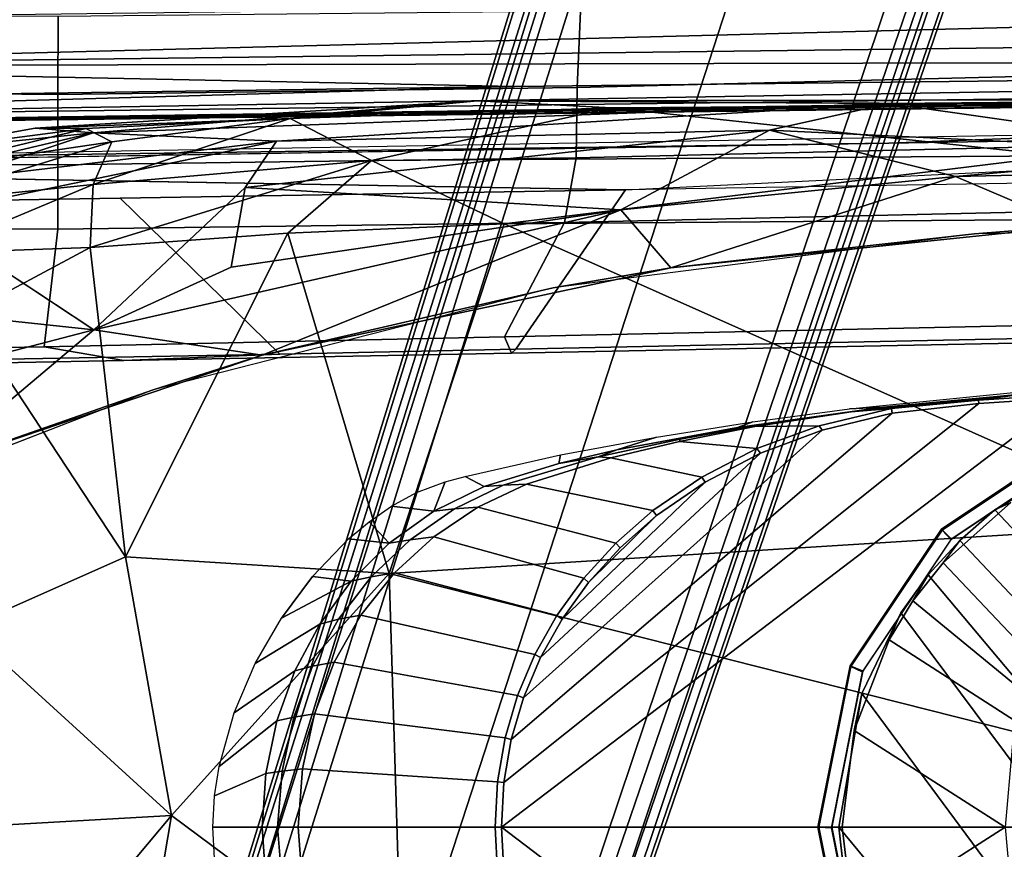
# Model space of a CAD drawing. Units: inches. Extents: x -16 to 144, y 0 to 159.
# Drawn here: x 39 to 42, y 25 to 27 of the extents above; entities that cross this region are included whole.
import ezdxf

# ---------------------------------------------------------------- set-up
doc = ezdxf.new("R2010")
doc.units = ezdxf.units.IN
doc.header["$MEASUREMENT"] = 0
for name, color, linetype in [('SEAT-ARMPAD', 5, 'Continuous'), ('SEAT-BASE', 5, 'Continuous'), ('SEAT-FABRIC', 5, 'Continuous'), ('SEAT-FRAME', 5, 'Continuous')]:
    doc.layers.add(name, color=color, linetype=linetype)

# ---------------------------------------------------------------- blocks, each defined once
blk = doc.blocks.new('1VERUS_ASUSP_SYNTLTLIM_ADJARMS_ADJSEAT_LUM_1T')
at = {"layer": 'SEAT-ARMPAD'}
for points, invisible_edges in [([(1.7156, 12.8341, 24.0347), (1.7156, 12.8341, 24.0347), (1.46, 11.1614, 24.0338), (2.6492, 12.7671, 24.0382)], 6), ([(2.6492, 12.7671, 24.0382), (2.6492, 12.7671, 24.0382), (1.46, 11.1614, 24.0338), (4.0317, 12.5159, 24.0432)], 6), ([(4.0317, 12.5159, 24.0432), (4.0317, 12.5159, 24.0432), (1.46, 11.1614, 24.0338), (5.1877, 12.1173, 24.0475)], 6), ([(5.1877, 12.1173, 24.0475), (5.1877, 12.1173, 24.0475), (1.46, 11.1614, 24.0338), (5.3932, 11.895, 24.0482)], 6), ([(5.3932, 11.895, 24.0482), (5.3932, 11.895, 24.0482), (1.46, 11.1614, 24.0338), (5.4824, 11.1978, 24.0485)], 6), ([(5.4824, 11.1978, 24.0485), (5.4824, 11.1978, 24.0485), (1.46, 11.1614, 24.0338), (5.4186, 10.5054, 24.0483)], 6), ([(2.1984, 9.5127, 24.0365), (2.1984, 9.5127, 24.0365), (1.46, 11.1614, 24.0338), (1.0528, 9.4895, 24.0323)], 6), ([(5.2557, 10.247, 24.0477), (5.2557, 10.247, 24.0477), (1.46, 11.1614, 24.0338), (4.4791, 9.9466, 24.0448)], 6), ([(3.3689, 9.6629, 24.0408), (3.3689, 9.6629, 24.0408), (1.46, 11.1614, 24.0338), (2.1984, 9.5127, 24.0365)], 6), ([(5.4186, 10.5054, 24.0483), (5.4186, 10.5054, 24.0483), (1.46, 11.1614, 24.0338), (5.2557, 10.247, 24.0477)], 6), ([(4.4791, 9.9466, 24.0448), (4.4791, 9.9466, 24.0448), (1.46, 11.1614, 24.0338), (3.3689, 9.6629, 24.0408)], 6), ([(5.1266, 9.4607, 24.0122), (5.1266, 9.4607, 24.0122), (4.2237, 9.3838, 24.0866), (4.6446, 9.7791, 23.9256)], 2), ([(5.1266, 9.4607, 24.0122), (5.1266, 9.4607, 24.0122), (4.1368, 9.2548, 24.2001), (4.2237, 9.3838, 24.0866)], 9)]:
    blk.add_3dface(points, dxfattribs=dict(at, invisible_edges=invisible_edges))
for points in [[(1.1444, 11.1349, 24.9478), (1.1444, 11.1349, 24.9478), (3.7892, 11.6055, 24.9831), (1.7065, 11.9793, 24.9456)], [(4.429, 11.1296, 24.9434), (4.429, 11.1296, 24.9434), (4.5612, 11.9119, 24.9119), (3.7892, 11.6055, 24.9831)], [(4.5612, 11.9119, 24.9119), (4.5612, 11.9119, 24.9119), (4.429, 11.1296, 24.9434), (5.0004, 11.8121, 24.8411)], [(4.429, 11.1296, 24.9434), (4.429, 11.1296, 24.9434), (5.0004, 11.1614, 24.851), (5.0004, 11.8121, 24.8411)], [(3.8237, 10.4571, 24.9734), (3.8237, 10.4571, 24.9734), (3.7892, 11.6055, 24.9831), (1.1444, 11.1349, 24.9478)], [(3.7892, 11.6055, 24.9831), (3.7892, 11.6055, 24.9831), (3.8237, 10.4571, 24.9734), (4.429, 11.1296, 24.9434)], [(5.0004, 11.1614, 24.851), (5.0004, 11.1614, 24.851), (4.429, 11.1296, 24.9434), (5.0004, 10.6075, 24.8448)], [(1.6305, 10.3196, 24.9447), (1.6305, 10.3196, 24.9447), (3.8237, 10.4571, 24.9734), (1.1444, 11.1349, 24.9478)], [(4.5561, 10.4106, 24.9129), (4.5561, 10.4106, 24.9129), (4.429, 11.1296, 24.9434), (3.8237, 10.4571, 24.9734)], [(4.429, 11.1296, 24.9434), (4.429, 11.1296, 24.9434), (4.5561, 10.4106, 24.9129), (5.0004, 10.6075, 24.8448)], [(5.0004, 10.6075, 24.8448), (5.0004, 10.6075, 24.8448), (4.5561, 10.4106, 24.9129), (5.0003, 9.7363, 24.8118)], [(1.6305, 10.3196, 24.9447), (1.6305, 10.3196, 24.9447), (3.5048, 9.4852, 24.9141), (3.8237, 10.4571, 24.9734)], [(4.1052, 9.5107, 24.8995), (4.1052, 9.5107, 24.8995), (3.8237, 10.4571, 24.9734), (3.5048, 9.4852, 24.9141)], [(4.1052, 9.5107, 24.8995), (4.1052, 9.5107, 24.8995), (4.5561, 10.4106, 24.9129), (3.8237, 10.4571, 24.9734)], [(4.6547, 9.5509, 24.8523), (4.6547, 9.5509, 24.8523), (4.5561, 10.4106, 24.9129), (4.1052, 9.5107, 24.8995)], [(4.5561, 10.4106, 24.9129), (4.5561, 10.4106, 24.9129), (4.6547, 9.5509, 24.8523), (5.0003, 9.7363, 24.8118)], [(1.9612, 9.4726, 24.8871), (1.9612, 9.4726, 24.8871), (3.5048, 9.4852, 24.9141), (1.6305, 10.3196, 24.9447)], [(4.4791, 9.9466, 24.0448), (4.4791, 9.9466, 24.0448), (5.2557, 10.247, 24.0477), (5.0998, 10.1627, 23.9059)], [(5.0998, 10.1627, 23.9059), (5.0998, 10.1627, 23.9059), (4.1763, 9.8498, 23.9043), (4.4791, 9.9466, 24.0448)], [(4.1763, 9.8498, 23.9043), (4.1763, 9.8498, 23.9043), (5.0998, 10.1627, 23.9059), (4.6446, 9.7791, 23.9256)], [(4.6446, 9.7791, 23.9256), (4.6446, 9.7791, 23.9256), (5.0998, 10.1627, 23.9059), (5.4726, 9.9951, 23.8939)], [(5.4426, 9.6945, 23.93), (5.4426, 9.6945, 23.93), (4.6446, 9.7791, 23.9256), (5.4726, 9.9951, 23.8939)], [(3.3689, 9.6629, 24.0408), (3.3689, 9.6629, 24.0408), (4.4791, 9.9466, 24.0448), (4.1763, 9.8498, 23.9043)], [(3.0419, 9.6076, 23.8983), (3.0419, 9.6076, 23.8983), (4.1763, 9.8498, 23.9043), (3.1802, 9.4461, 23.9237)], [(4.1763, 9.8498, 23.9043), (4.1763, 9.8498, 23.9043), (3.0419, 9.6076, 23.8983), (3.3689, 9.6629, 24.0408)], [(4.1763, 9.8498, 23.9043), (4.1763, 9.8498, 23.9043), (4.6446, 9.7791, 23.9256), (3.1802, 9.4461, 23.9237)], [(3.1802, 9.4461, 23.9237), (3.1802, 9.4461, 23.9237), (4.6446, 9.7791, 23.9256), (4.2631, 9.6058, 23.9574)], [(4.2631, 9.6058, 23.9574), (4.2631, 9.6058, 23.9574), (4.6446, 9.7791, 23.9256), (4.2237, 9.3838, 24.0866)], [(5.1266, 9.4607, 24.0122), (5.1266, 9.4607, 24.0122), (4.6446, 9.7791, 23.9256), (5.4426, 9.6945, 23.93)], [(5.0003, 9.7363, 24.8118), (5.0003, 9.7363, 24.8118), (4.6547, 9.5509, 24.8523), (5.1016, 9.5664, 24.7706)], [(2.1984, 9.5127, 24.0365), (2.1984, 9.5127, 24.0365), (3.3689, 9.6629, 24.0408), (3.0419, 9.6076, 23.8983)], [(3.0419, 9.6076, 23.8983), (3.0419, 9.6076, 23.8983), (1.927, 9.4911, 23.8945), (2.1984, 9.5127, 24.0365)], [(2.2513, 9.3535, 23.9214), (2.2513, 9.3535, 23.9214), (1.927, 9.4911, 23.8945), (3.0419, 9.6076, 23.8983)], [(3.1802, 9.4461, 23.9237), (3.1802, 9.4461, 23.9237), (2.2513, 9.3535, 23.9214), (3.0419, 9.6076, 23.8983)], [(3.1802, 9.4461, 23.9237), (3.1802, 9.4461, 23.9237), (4.2631, 9.6058, 23.9574), (4.2237, 9.3838, 24.0866)], [(4.6547, 9.5509, 24.8523), (4.6547, 9.5509, 24.8523), (4.1052, 9.5107, 24.8995), (3.8734, 9.3093, 24.8431)], [(3.8734, 9.3093, 24.8431), (3.8734, 9.3093, 24.8431), (4.6461, 9.3755, 24.7954), (4.6547, 9.5509, 24.8523)], [(4.6461, 9.3755, 24.7954), (4.6461, 9.3755, 24.7954), (5.1501, 9.4279, 24.7058), (5.1016, 9.5664, 24.7706)], [(4.6461, 9.3755, 24.7954), (4.6461, 9.3755, 24.7954), (5.1016, 9.5664, 24.7706), (4.6547, 9.5509, 24.8523)], [(1.0528, 9.4895, 24.0323), (1.0528, 9.4895, 24.0323), (2.1984, 9.5127, 24.0365), (1.927, 9.4911, 23.8945)], [(1.927, 9.4911, 23.8945), (1.927, 9.4911, 23.8945), (2.2513, 9.3535, 23.9214), (1.1093, 9.3283, 23.9047)], [(3.8734, 9.3093, 24.8431), (3.8734, 9.3093, 24.8431), (4.1052, 9.5107, 24.8995), (3.5048, 9.4852, 24.9141)], [(1.9646, 9.2961, 24.8166), (1.9646, 9.2961, 24.8166), (3.5048, 9.4852, 24.9141), (1.9612, 9.4726, 24.8871)], [(3.8734, 9.3093, 24.8431), (3.8734, 9.3093, 24.8431), (3.5048, 9.4852, 24.9141), (1.9646, 9.2961, 24.8166)], [(2.2513, 9.3535, 23.9214), (2.2513, 9.3535, 23.9214), (3.1802, 9.4461, 23.9237), (2.7675, 9.2245, 24.1482)], [(4.2237, 9.3838, 24.0866), (4.2237, 9.3838, 24.0866), (2.7675, 9.2245, 24.1482), (3.1802, 9.4461, 23.9237)], [(5.1266, 9.4607, 24.0122), (5.1266, 9.4607, 24.0122), (5.0374, 9.3628, 24.1133), (4.1368, 9.2548, 24.2001)], [(4.5944, 9.2568, 24.7316), (4.5944, 9.2568, 24.7316), (5.1501, 9.4279, 24.7058), (4.6461, 9.3755, 24.7954)], [(5.1419, 9.3373, 24.646), (5.1419, 9.3373, 24.646), (5.1501, 9.4279, 24.7058), (4.5944, 9.2568, 24.7316)], [(4.1368, 9.2548, 24.2001), (4.1368, 9.2548, 24.2001), (2.7675, 9.2245, 24.1482), (4.2237, 9.3838, 24.0866)], [(1.4863, 9.2861, 23.9416), (1.4863, 9.2861, 23.9416), (1.1093, 9.3283, 23.9047), (2.2513, 9.3535, 23.9214)], [(2.7675, 9.2245, 24.1482), (2.7675, 9.2245, 24.1482), (1.4863, 9.2861, 23.9416), (2.2513, 9.3535, 23.9214)], [(4.099, 9.1918, 24.7419), (4.099, 9.1918, 24.7419), (4.6461, 9.3755, 24.7954), (3.8734, 9.3093, 24.8431)], [(4.6461, 9.3755, 24.7954), (4.6461, 9.3755, 24.7954), (4.099, 9.1918, 24.7419), (4.5944, 9.2568, 24.7316)], [(4.1368, 9.2548, 24.2001), (4.1368, 9.2548, 24.2001), (5.0374, 9.3628, 24.1133), (4.6459, 9.2322, 24.3459)], [(5.1634, 9.3543, 24.214), (5.1634, 9.3543, 24.214), (4.6459, 9.2322, 24.3459), (5.0374, 9.3628, 24.1133)], [(4.6459, 9.2322, 24.3459), (4.6459, 9.2322, 24.3459), (5.1634, 9.3543, 24.214), (5.1907, 9.289, 24.5664)], [(4.5944, 9.2568, 24.7316), (4.5944, 9.2568, 24.7316), (4.6668, 9.2197, 24.6768), (5.1419, 9.3373, 24.646)], [(5.1907, 9.289, 24.5664), (5.1907, 9.289, 24.5664), (5.1419, 9.3373, 24.646), (4.6668, 9.2197, 24.6768)], [(1.9646, 9.2961, 24.8166), (1.9646, 9.2961, 24.8166), (3.2069, 9.1625, 24.7486), (3.8734, 9.3093, 24.8431)], [(4.099, 9.1918, 24.7419), (4.099, 9.1918, 24.7419), (3.8734, 9.3093, 24.8431), (3.2069, 9.1625, 24.7486)], [(1.4863, 9.2861, 23.9416), (1.4863, 9.2861, 23.9416), (2.4354, 9.1501, 24.2904), (0.2595, 9.2042, 24.1975)], [(2.4354, 9.1501, 24.2904), (2.4354, 9.1501, 24.2904), (1.4863, 9.2861, 23.9416), (2.7675, 9.2245, 24.1482)], [(3.2069, 9.1625, 24.7486), (3.2069, 9.1625, 24.7486), (1.9646, 9.2961, 24.8166), (1.8252, 9.1533, 24.7053)], [(4.8076, 9.2189, 24.5803), (4.8076, 9.2189, 24.5803), (4.6459, 9.2322, 24.3459), (5.1907, 9.289, 24.5664)], [(4.6668, 9.2197, 24.6768), (4.6668, 9.2197, 24.6768), (4.8076, 9.2189, 24.5803), (5.1907, 9.289, 24.5664)], [(2.4354, 9.1501, 24.2904), (2.4354, 9.1501, 24.2904), (4.1368, 9.2548, 24.2001), (4.6459, 9.2322, 24.3459)], [(4.1368, 9.2548, 24.2001), (4.1368, 9.2548, 24.2001), (2.4354, 9.1501, 24.2904), (2.7675, 9.2245, 24.1482)], [(4.099, 9.1918, 24.7419), (4.099, 9.1918, 24.7419), (4.6668, 9.2197, 24.6768), (4.5944, 9.2568, 24.7316)], [(2.4354, 9.1501, 24.2904), (2.4354, 9.1501, 24.2904), (4.6459, 9.2322, 24.3459), (3.5791, 9.1429, 24.665)], [(4.6459, 9.2322, 24.3459), (4.6459, 9.2322, 24.3459), (4.8076, 9.2189, 24.5803), (3.5791, 9.1429, 24.665)], [(3.5791, 9.1429, 24.665), (3.5791, 9.1429, 24.665), (4.8076, 9.2189, 24.5803), (4.099, 9.1918, 24.7419)], [(4.8076, 9.2189, 24.5803), (4.8076, 9.2189, 24.5803), (4.6668, 9.2197, 24.6768), (4.099, 9.1918, 24.7419)], [(0.2595, 9.2042, 24.1975), (0.2595, 9.2042, 24.1975), (2.4354, 9.1501, 24.2904), (1.2325, 9.1397, 24.6014)], [(3.5791, 9.1429, 24.665), (3.5791, 9.1429, 24.665), (4.099, 9.1918, 24.7419), (3.2069, 9.1625, 24.7486)], [(3.5791, 9.1429, 24.665), (3.5791, 9.1429, 24.665), (3.2069, 9.1625, 24.7486), (1.8252, 9.1533, 24.7053)], [(1.8252, 9.1533, 24.7053), (1.8252, 9.1533, 24.7053), (1.2325, 9.1397, 24.6014), (3.5791, 9.1429, 24.665)], [(2.4354, 9.1501, 24.2904), (2.4354, 9.1501, 24.2904), (3.5791, 9.1429, 24.665), (1.2325, 9.1397, 24.6014)]]:
    blk.add_3dface(points, dxfattribs=at)
at = {"layer": 'SEAT-BASE'}
for points in [[(3.6791, 12.9305, 3.7114), (3.4414, 12.2822, 3.3006), (-0.0124, 2.1651, 4.6526), (0.0349, 2.0367, 6.3614)], [(3.6791, 12.9305, 3.7114), (0.0349, 2.0367, 6.3614), (0.0704, 2.0413, 6.4342), (3.7104, 12.9267, 3.7894)], [(0.0704, 2.0413, 6.4342), (0.1412, 2.0239, 6.4698), (3.8019, 12.9183, 3.8188), (3.7104, 12.9267, 3.7894)], [(3.8019, 12.9183, 3.8188), (0.1412, 2.0239, 6.4698), (0.6083, 1.8722, 6.4973), (4.1598, 12.8021, 3.8188)], [(1.0754, 1.7204, 6.4698), (4.5176, 12.6858, 3.8188), (4.1598, 12.8021, 3.8188), (0.6083, 1.8722, 6.4973)], [(1.0754, 1.7204, 6.4698), (1.1429, 1.6928, 6.4342), (4.5963, 12.6388, 3.7894), (4.5176, 12.6858, 3.8188)], [(1.1429, 1.6928, 6.4342), (1.1689, 1.6682, 6.3614), (4.6224, 12.6139, 3.7114), (4.5963, 12.6388, 3.7894)], [(1.1689, 1.6682, 6.3614), (1.2826, 1.7444, 4.6526), (4.4351, 11.9593, 3.3006), (4.6224, 12.6139, 3.7114)], [(3.4461, 12.2657, 3.2497), (-0.0076, 2.1486, 4.6016), (-0.0124, 2.1651, 4.6526), (3.4414, 12.2822, 3.3006)], [(-0.0076, 2.1486, 4.6016), (3.4461, 12.2657, 3.2497), (3.4657, 12.1939, 3.2079), (0.0339, 2.1244, 4.5552)], [(3.4657, 12.1939, 3.2079), (3.4722, 12.0625, 3.2151), (0.0683, 2.1107, 4.5405), (0.0339, 2.1244, 4.5552)], [(3.4722, 12.0625, 3.2151), (4.2858, 11.7982, 3.2151), (1.1854, 1.7478, 4.5405), (0.0683, 2.1107, 4.5405)], [(4.4351, 11.9593, 3.3006), (1.2826, 1.7444, 4.6526), (1.2691, 1.7338, 4.6016), (4.4216, 11.9488, 3.2497)], [(1.2212, 1.7386, 4.5552), (4.3644, 11.9054, 3.2069), (4.4216, 11.9488, 3.2497), (1.2691, 1.7338, 4.6016)], [(1.2212, 1.7386, 4.5552), (1.1854, 1.7478, 4.5405), (4.2858, 11.7982, 3.2151), (4.3644, 11.9054, 3.2069)]]:
    blk.add_3dface(points, dxfattribs=at)
at = {"layer": 'SEAT-FABRIC'}
for points in [[(4.561, 9.8652, 17.5422), (6.0296, 9.8924, 17.6793), (6.003, 9.8818, 17.5964), (4.1275, 9.8475, 17.4286)], [(5.9752, 9.4366, 16.178), (4.5715, 9.4136, 16.0732), (4.1275, 9.8475, 17.4286), (6.003, 9.8818, 17.5964)], [(6.1453, 9.8499, 17.8354), (6.0296, 9.8924, 17.6793), (4.561, 9.8652, 17.5422), (4.7819, 9.8269, 17.7137)], [(4.1275, 9.8475, 17.4286), (4.5715, 9.4136, 16.0732), (3.1679, 9.3906, 15.9684), (3.472, 9.8337, 17.3614)], [(4.1275, 9.8475, 17.4286), (3.472, 9.8337, 17.3614), (3.4846, 9.844, 17.4404), (4.561, 9.8652, 17.5422)], [(4.561, 9.8652, 17.5422), (3.4846, 9.844, 17.4404), (3.504, 9.7992, 17.5952), (4.7819, 9.8269, 17.7137)], [(4.7819, 9.8269, 17.7137), (4.7445, 9.4998, 18.16), (6.2486, 9.4936, 18.2686), (6.1453, 9.8499, 17.8354)], [(3.4846, 9.844, 17.4404), (0.9668, 9.7945, 17.2023), (0.8594, 9.7419, 17.3501), (3.504, 9.7992, 17.5952)], [(1.0526, 9.7827, 17.1134), (0.9668, 9.7945, 17.2023), (3.4846, 9.844, 17.4404), (3.472, 9.8337, 17.3614)], [(3.1679, 9.3906, 15.9684), (1.3559, 9.3015, 15.8315), (1.0526, 9.7827, 17.1134), (3.472, 9.8337, 17.3614)], [(4.7819, 9.8269, 17.7137), (3.504, 9.7992, 17.5952), (3.3374, 9.4816, 18.023), (4.7445, 9.4998, 18.16)], [(3.504, 9.7992, 17.5952), (0.8594, 9.7419, 17.3501), (0.4802, 9.4163, 17.724), (3.3374, 9.4816, 18.023)], [(3.3374, 9.4816, 18.023), (3.3047, 9.3017, 18.2151), (4.7443, 9.3209, 18.3566), (4.7445, 9.4998, 18.16)], [(6.2486, 9.4936, 18.2686), (4.7445, 9.4998, 18.16), (4.7443, 9.3209, 18.3566), (6.248, 9.3105, 18.4643)], [(0.4802, 9.4163, 17.724), (0.479, 9.2336, 17.9079), (3.3047, 9.3017, 18.2151), (3.3374, 9.4816, 18.023)], [(6.6085, 9.3302, 16.2169), (6.6085, 9.3302, 16.2169), (3.1679, 9.3906, 15.9684), (5.9752, 9.4366, 16.178)], [(6.7297, 9.3201, 16.5585), (6.7297, 9.3201, 16.5585), (2.4365, 9.2607, 15.9078), (6.6085, 9.3302, 16.2169)], [(3.3047, 9.3017, 18.2151), (0.479, 9.2336, 17.9079), (0.4781, 9.0357, 18.0618), (3.3022, 9.106, 18.3819)], [(2.4365, 9.2607, 15.9078), (2.4365, 9.2607, 15.9078), (6.7297, 9.3201, 16.5585), (1.6691, 9.2316, 16.1787)], [(4.7443, 9.3209, 18.3566), (3.3047, 9.3017, 18.2151), (3.3022, 9.106, 18.3819), (4.744, 9.1253, 18.5257)], [(4.7443, 9.3209, 18.3566), (4.744, 9.1253, 18.5257), (6.2475, 9.1121, 18.6327), (6.248, 9.3105, 18.4643)], [(3.3022, 9.106, 18.3819), (3.2929, 8.8939, 18.5139), (4.7432, 8.9089, 18.6627), (4.744, 9.1253, 18.5257)], [(6.2475, 9.1121, 18.6327), (4.744, 9.1253, 18.5257), (4.7432, 8.9089, 18.6627), (6.247, 8.8983, 18.7681)], [(0.4781, 9.0357, 18.0618), (0.4773, 8.8235, 18.1796), (3.2929, 8.8939, 18.5139), (3.3022, 9.106, 18.3819)]]:
    blk.add_3dface(points, dxfattribs=at)
for points, invisible_edges in [([(2.4365, 9.2607, 15.9078), (2.4365, 9.2607, 15.9078), (0.2753, 9.3424, 15.7552), (3.1679, 9.3906, 15.9684)], 11), ([(2.4365, 9.2607, 15.9078), (2.4365, 9.2607, 15.9078), (3.1679, 9.3906, 15.9684), (6.6085, 9.3302, 16.2169)], 2), ([(2.4365, 9.2607, 15.9078), (2.4365, 9.2607, 15.9078), (-1.7417, 9.189, 15.5992), (0.2753, 9.3424, 15.7552)], 13), ([(2.4365, 9.2607, 15.9078), (2.4365, 9.2607, 15.9078), (-0.8613, 9.1873, 15.9888), (-1.7417, 9.189, 15.5992)], 6), ([(-0.8613, 9.1873, 15.9888), (-0.8613, 9.1873, 15.9888), (2.4365, 9.2607, 15.9078), (1.6691, 9.2316, 16.1787)], 2)]:
    blk.add_3dface(points, dxfattribs=dict(at, invisible_edges=invisible_edges))
at = {"layer": 'SEAT-FRAME'}
for points in [[(3.5123, 11.1614, 23.42), (1.4622, 11.1614, 23.4275), (1.4622, 12.3697, 23.4275), (1.9454, 12.3541, 23.4257)], [(2.1867, 12.3383, 23.4249), (3.5054, 11.2852, 23.42), (3.5123, 11.1614, 23.42), (1.9454, 12.3541, 23.4257)], [(2.4025, 10.5661, 23.2026), (2.5113, 10.7899, 23.203), (1.4158, 12.2726, 23.199), (1.1612, 12.2319, 23.1981)], [(1.4158, 12.2726, 23.199), (2.5113, 10.7899, 23.203), (2.5753, 11.1614, 23.2032), (1.673, 12.2536, 23.1999)], [(2.5753, 11.1614, 23.2032), (2.5462, 11.4131, 23.2031), (1.9189, 12.1759, 23.2008), (1.673, 12.2536, 23.1999)], [(0.9226, 12.1335, 23.1972), (2.3267, 10.4606, 23.2023), (2.4025, 10.5661, 23.2026), (1.1612, 12.2319, 23.1981)], [(2.2394, 10.365, 23.202), (2.3267, 10.4606, 23.2023), (0.9226, 12.1335, 23.1972), (0.7131, 11.9828, 23.1964)], [(0.6226, 11.8898, 23.1961), (2.1414, 10.28, 23.2016), (2.2394, 10.365, 23.202), (0.7131, 11.9828, 23.1964)], [(1.9195, 10.1472, 23.2008), (2.1414, 10.28, 23.2016), (0.6226, 11.8898, 23.1961), (0.4893, 11.6987, 23.1956)], [(2.5936, 11.1614, 23.4165), (2.6331, 11.1614, 23.3719), (2.544, 11.6094, 23.3719), (2.5074, 11.5943, 23.4165)], [(2.5964, 11.1636, 23.1642), (2.5101, 11.5975, 23.1642), (2.5414, 11.608, 23.1681), (2.6303, 11.1614, 23.1681)], [(2.6303, 11.1614, 23.1681), (2.5414, 11.608, 23.1681), (2.544, 11.6094, 23.3719), (2.6331, 11.1614, 23.3719)], [(4.0649, 11.323, 23.5558), (4.0764, 11.1614, 23.5558), (3.5299, 11.1614, 23.4221), (3.5228, 11.2873, 23.4221)], [(4.0764, 11.1614, 23.5558), (4.0649, 11.323, 23.5558), (4.1214, 11.3173, 23.575), (4.1338, 11.1614, 23.5757)], [(4.1665, 11.3108, 23.6145), (4.1768, 11.1614, 23.6144), (4.1338, 11.1614, 23.5757), (4.1214, 11.3173, 23.575)], [(4.1665, 11.3108, 23.6145), (4.3093, 11.2484, 23.8699), (4.3142, 11.1614, 23.8698), (4.1768, 11.1614, 23.6144)], [(3.5054, 11.2852, 23.42), (3.5228, 11.2873, 23.4221), (3.5299, 11.1614, 23.4221), (3.5123, 11.1614, 23.42)], [(1.9454, 9.9687, 23.4257), (1.4622, 9.9531, 23.4275), (1.4622, 11.1614, 23.4275), (3.5123, 11.1614, 23.42)], [(1.9454, 9.9687, 23.4257), (3.5123, 11.1614, 23.42), (3.5054, 11.0377, 23.42), (2.1867, 9.9846, 23.4249)], [(2.5074, 10.7285, 23.4165), (2.544, 10.7135, 23.3719), (2.6331, 11.1614, 23.3719), (2.5936, 11.1614, 23.4165)], [(2.5101, 10.7297, 23.1642), (2.5964, 11.1636, 23.1642), (2.6303, 11.1614, 23.1681), (2.5414, 10.7148, 23.1681)], [(2.5414, 10.7148, 23.1681), (2.6303, 11.1614, 23.1681), (2.6331, 11.1614, 23.3719), (2.544, 10.7135, 23.3719)], [(3.5123, 11.1614, 23.42), (3.5299, 11.1614, 23.4221), (3.5228, 11.0355, 23.4221), (3.5054, 11.0377, 23.42)], [(3.5228, 11.0355, 23.4221), (3.5299, 11.1614, 23.4221), (4.0764, 11.1614, 23.5558), (4.0649, 10.9998, 23.5558)], [(4.1338, 11.1614, 23.5757), (4.1214, 11.0056, 23.575), (4.0649, 10.9998, 23.5558), (4.0764, 11.1614, 23.5558)], [(4.1214, 11.0056, 23.575), (4.1338, 11.1614, 23.5757), (4.1768, 11.1614, 23.6144), (4.1665, 11.012, 23.6145)], [(4.1768, 11.1614, 23.6144), (4.3142, 11.1614, 23.8698), (4.3093, 11.0744, 23.8699), (4.1665, 11.012, 23.6145)], [(2.4268, 10.011, 23.424), (2.1867, 9.9846, 23.4249), (3.5054, 11.0377, 23.42), (3.4848, 10.9178, 23.4201)], [(3.4848, 10.9178, 23.4201), (3.5054, 11.0377, 23.42), (3.5228, 11.0355, 23.4221), (3.5018, 10.9134, 23.4223)], [(3.5228, 11.0355, 23.4221), (4.0649, 10.9998, 23.5558), (4.0312, 10.8462, 23.5559), (3.5018, 10.9134, 23.4223)], [(4.0891, 10.8557, 23.5752), (4.0312, 10.8462, 23.5559), (4.0649, 10.9998, 23.5558), (4.1214, 11.0056, 23.575)], [(2.4268, 10.011, 23.424), (3.4848, 10.9178, 23.4201), (3.451, 10.8019, 23.4202), (2.6212, 10.0584, 23.4233)], [(3.4848, 10.9178, 23.4201), (3.5018, 10.9134, 23.4223), (3.4673, 10.7955, 23.4225), (3.451, 10.8019, 23.4202)], [(4.0365, 10.7145, 23.5754), (4.0891, 10.8557, 23.5752), (4.136, 10.8663, 23.6146), (4.086, 10.7273, 23.6148)], [(4.0891, 10.8557, 23.5752), (4.0365, 10.7145, 23.5754), (3.9767, 10.7033, 23.5561), (4.0312, 10.8462, 23.5559)], [(2.793, 10.1227, 23.4226), (2.6212, 10.0584, 23.4233), (3.451, 10.8019, 23.4202), (3.404, 10.6903, 23.4204)], [(3.404, 10.6903, 23.4204), (3.451, 10.8019, 23.4202), (3.4673, 10.7955, 23.4225), (3.4195, 10.682, 23.4228)], [(2.2622, 10.3615, 23.4165), (2.2902, 10.3337, 23.3719), (2.544, 10.7135, 23.3719), (2.5074, 10.7285, 23.4165)], [(2.2643, 10.3619, 23.1642), (2.5101, 10.7297, 23.1642), (2.5414, 10.7148, 23.1681), (2.2884, 10.3362, 23.1681)], [(2.2884, 10.3362, 23.1681), (2.5414, 10.7148, 23.1681), (2.544, 10.7135, 23.3719), (2.2902, 10.3337, 23.3719)], [(2.793, 10.1227, 23.4226), (3.404, 10.6903, 23.4204), (3.3438, 10.5834, 23.4206), (2.9463, 10.2026, 23.4221)], [(3.0812, 10.2958, 23.4216), (2.9463, 10.2026, 23.4221), (3.3438, 10.5834, 23.4206), (3.2702, 10.4814, 23.4209)], [(3.2702, 10.4814, 23.4209), (3.3438, 10.5834, 23.4206), (3.3581, 10.5732, 23.4232), (3.2832, 10.4697, 23.4237)], [(4.1234, 10.5809, 23.8705), (4.1234, 10.5809, 23.8705), (4.0374, 10.4649, 23.8709), (3.9294, 10.4783, 23.6153)], [(4.0374, 10.4649, 23.8709), (4.0374, 10.4649, 23.8709), (4.1234, 10.5809, 23.8705)], [(3.1828, 10.3853, 23.4212), (3.1828, 10.3853, 23.4212), (3.0812, 10.2958, 23.4216), (3.2702, 10.4814, 23.4209)], [(3.0812, 10.2958, 23.4216), (3.0812, 10.2958, 23.4216), (3.1828, 10.3853, 23.4212), (3.0812, 10.2958, 23.4216)], [(3.0812, 10.2958, 23.4216), (3.1828, 10.3853, 23.4212), (3.1943, 10.3722, 23.4245), (3.0915, 10.2819, 23.4256)], [(3.8236, 10.3728, 23.6157), (3.8236, 10.3728, 23.6157), (3.88, 10.3127, 23.8714), (3.8236, 10.3728, 23.6157)], [(3.88, 10.3127, 23.8714), (3.88, 10.3127, 23.8714), (3.8236, 10.3728, 23.6157), (3.9369, 10.3601, 23.8712)], [(1.8953, 10.1163, 23.4165), (1.9105, 10.08, 23.3719), (2.2902, 10.3337, 23.3719), (2.2622, 10.3615, 23.4165)], [(1.8965, 10.1161, 23.1642), (2.2643, 10.3619, 23.1642), (2.2884, 10.3362, 23.1681), (1.9098, 10.0833, 23.1681)], [(1.9098, 10.0833, 23.1681), (2.2884, 10.3362, 23.1681), (2.2902, 10.3337, 23.3719), (1.9105, 10.08, 23.3719)], [(3.1915, 10.113, 23.618), (3.1915, 10.113, 23.618), (3.2439, 10.1329, 23.5785), (3.3525, 10.1507, 23.6175)], [(3.2439, 10.1329, 23.5785), (3.2439, 10.1329, 23.5785), (3.1915, 10.113, 23.618), (3.2439, 10.1329, 23.5785)], [(2.8568, 10.0507, 23.6193), (2.8137, 10.0352, 23.8753), (2.5454, 9.9991, 23.8763), (2.4517, 9.9944, 23.6207)], [(2.4517, 9.9944, 23.6207), (2.4517, 9.9944, 23.6207), (2.4989, 10.0008, 23.5817), (2.7724, 10.0398, 23.5803)], [(1.9454, 9.9687, 23.4257), (2.1867, 9.9846, 23.4249), (2.1875, 9.9749, 23.4316), (1.946, 9.9588, 23.4326)], [(1.9677, 9.949, 23.6225), (2.4517, 9.9944, 23.6207), (2.5454, 9.9991, 23.8763), (2.0066, 9.9449, 23.8783)], [(2.4989, 10.0008, 23.5817), (2.0608, 9.9576, 23.5821), (2.0853, 9.9607, 23.5631), (2.5407, 10.0072, 23.5614)], [(2.1875, 9.9749, 23.4316), (2.4291, 9.9981, 23.436), (2.5407, 10.0072, 23.5614), (2.0853, 9.9607, 23.5631)], [(2.4989, 10.0008, 23.5817), (2.4989, 10.0008, 23.5817), (2.4517, 9.9944, 23.6207)], [(2.1875, 9.9749, 23.4316), (2.0853, 9.9607, 23.5631), (1.7395, 9.9387, 23.5644), (1.946, 9.9588, 23.4326)], [(-3.5063, 9.0763, 15.6119), (-3.4368, 9.0935, 15.7366), (6.8837, 9.2188, 16.4243)], [(-3.2867, 9.0701, 15.6174), (-3.5063, 9.0763, 15.6119), (6.8837, 9.2188, 16.4243)], [(6.5929, 9.2198, 16.4912), (-3.4393, 9.0875, 15.771), (6.7326, 9.2154, 16.5264)], [(-3.4368, 9.0935, 15.7366), (6.5929, 9.2198, 16.4912), (6.8837, 9.2188, 16.4243)], [(-3.2867, 9.0701, 15.6174), (6.8837, 9.2188, 16.4243), (6.7382, 9.1968, 16.3619)], [(6.7382, 9.1968, 16.3619), (-3.2844, 9.0257, 15.5948), (-3.2867, 9.0701, 15.6174)], [(-3.2844, 9.0257, 15.5948), (6.7382, 9.1968, 16.3619), (3.4756, 9.103, 16.1117)], [(6.7382, 9.1968, 16.3619), (6.7394, 9.15, 16.337), (3.4756, 9.103, 16.1117)], [(3.4756, 9.103, 16.1117), (6.7394, 9.15, 16.337), (6.2335, 9.0465, 16.3264)], [(3.4756, 9.103, 16.1117), (6.2335, 9.0465, 16.3264), (-3.2844, 9.0257, 15.5948)], [(6.2335, 9.0465, 16.3264), (-3.4556, 8.7938, 15.6551), (-3.491, 8.9263, 15.5827)], [(6.2335, 9.0465, 16.3264), (-3.491, 8.9263, 15.5827), (-3.2844, 9.0257, 15.5948)], [(-3.4556, 8.7938, 15.6551), (6.2335, 9.0465, 16.3264), (4.9499, 8.904, 16.3066)]]:
    blk.add_3dface(points, dxfattribs=at)
for points, invisible_edges in [([(2.0871, 11.4579, 21.7063), (2.0871, 11.4579, 21.7063), (2.5328, 11.4302, 23.0157), (2.1127, 11.1614, 21.701)], 2), ([(2.5328, 11.4302, 23.0157), (2.5328, 11.4302, 23.0157), (2.5326, 10.893, 23.0148), (2.1127, 11.1614, 21.701)], 2), ([(2.5326, 10.893, 23.0148), (2.5326, 10.893, 23.0148), (2.5328, 11.4302, 23.0157), (2.5662, 11.1614, 23.0165)], 2), ([(2.5462, 11.4131, 23.2031), (2.5462, 11.4131, 23.2031), (2.5662, 11.1614, 23.0165), (2.5328, 11.4302, 23.0157)], 2), ([(2.5662, 11.1614, 23.0165), (2.5662, 11.1614, 23.0165), (2.5462, 11.4131, 23.2031), (2.5753, 11.1614, 23.2032)], 2), ([(2.5326, 10.893, 23.0148), (2.5326, 10.893, 23.0148), (2.0873, 10.8656, 21.7063), (2.1127, 11.1614, 21.701)], 2), ([(2.5113, 10.7899, 23.203), (2.5113, 10.7899, 23.203), (2.5662, 11.1614, 23.0165), (2.5753, 11.1614, 23.2032)], 2), ([(2.5662, 11.1614, 23.0165), (2.5662, 11.1614, 23.0165), (2.5113, 10.7899, 23.203), (2.5326, 10.893, 23.0148)], 2), ([(4.136, 10.8663, 23.6146), (4.136, 10.8663, 23.6146), (4.3093, 11.0744, 23.8699), (4.2965, 10.9934, 23.8699)], 2), ([(4.3093, 11.0744, 23.8699), (4.3093, 11.0744, 23.8699), (4.136, 10.8663, 23.6146), (4.1665, 11.012, 23.6145)], 2), ([(4.1214, 11.0056, 23.575), (4.1214, 11.0056, 23.575), (4.136, 10.8663, 23.6146), (4.0891, 10.8557, 23.5752)], 2), ([(4.136, 10.8663, 23.6146), (4.136, 10.8663, 23.6146), (4.1214, 11.0056, 23.575), (4.1665, 11.012, 23.6145)], 2), ([(4.2545, 10.8439, 23.8701), (4.2545, 10.8439, 23.8701), (4.136, 10.8663, 23.6146), (4.2965, 10.9934, 23.8699)], 2), ([(4.0312, 10.8462, 23.5559), (4.0312, 10.8462, 23.5559), (3.4673, 10.7955, 23.4225), (3.5018, 10.9134, 23.4223)], 2), ([(2.0873, 10.8656, 21.7063), (2.0873, 10.8656, 21.7063), (2.5326, 10.893, 23.0148), (2.4353, 10.6409, 23.0127)], 2), ([(2.5113, 10.7899, 23.203), (2.5113, 10.7899, 23.203), (2.4353, 10.6409, 23.0127), (2.5326, 10.893, 23.0148)], 2), ([(2.0873, 10.8656, 21.7063), (2.0873, 10.8656, 21.7063), (2.3691, 10.5328, 23.0122), (2.059, 10.787, 21.7122)], 11), ([(2.3691, 10.5328, 23.0122), (2.3691, 10.5328, 23.0122), (2.0873, 10.8656, 21.7063), (2.4353, 10.6409, 23.0127)], 2), ([(4.136, 10.8663, 23.6146), (4.136, 10.8663, 23.6146), (4.2545, 10.8439, 23.8701), (4.086, 10.7273, 23.6148)], 2), ([(3.4673, 10.7955, 23.4225), (3.4673, 10.7955, 23.4225), (4.0312, 10.8462, 23.5559), (3.9767, 10.7033, 23.5561)], 2), ([(4.017, 10.5973, 23.615), (4.017, 10.5973, 23.615), (4.2545, 10.8439, 23.8701), (4.1959, 10.7071, 23.8703)], 2), ([(4.2545, 10.8439, 23.8701), (4.2545, 10.8439, 23.8701), (4.017, 10.5973, 23.615), (4.086, 10.7273, 23.6148)], 2), ([(2.3691, 10.5328, 23.0122), (2.3691, 10.5328, 23.0122), (2.0025, 10.7269, 21.724), (2.059, 10.787, 21.7122)], 2), ([(2.4353, 10.6409, 23.0127), (2.4353, 10.6409, 23.0127), (2.5113, 10.7899, 23.203), (2.4025, 10.5661, 23.2026)], 2), ([(3.4673, 10.7955, 23.4225), (3.4673, 10.7955, 23.4225), (3.9024, 10.5726, 23.5564), (3.4195, 10.682, 23.4228)], 2), ([(3.9024, 10.5726, 23.5564), (3.9024, 10.5726, 23.5564), (3.4673, 10.7955, 23.4225), (3.9767, 10.7033, 23.5561)], 2), ([(2.0975, 10.2597, 23.0169), (2.0975, 10.2597, 23.0169), (2.0025, 10.7269, 21.724), (2.2853, 10.4266, 23.0146)], 2), ([(2.0025, 10.7269, 21.724), (2.0025, 10.7269, 21.724), (2.3691, 10.5328, 23.0122), (2.2853, 10.4266, 23.0146)], 2), ([(4.017, 10.5973, 23.615), (4.017, 10.5973, 23.615), (4.0365, 10.7145, 23.5754), (4.086, 10.7273, 23.6148)], 2), ([(3.9767, 10.7033, 23.5561), (3.9767, 10.7033, 23.5561), (3.9645, 10.584, 23.5756), (3.9024, 10.5726, 23.5564)], 2), ([(4.0365, 10.7145, 23.5754), (4.0365, 10.7145, 23.5754), (4.017, 10.5973, 23.615), (3.9645, 10.584, 23.5756)], 2), ([(3.9645, 10.584, 23.5756), (3.9645, 10.584, 23.5756), (3.9767, 10.7033, 23.5561), (4.0365, 10.7145, 23.5754)], 2), ([(4.1234, 10.5809, 23.8705), (4.1234, 10.5809, 23.8705), (4.017, 10.5973, 23.615), (4.1959, 10.7071, 23.8703)], 2), ([(3.404, 10.6903, 23.4204), (3.404, 10.6903, 23.4204), (3.3581, 10.5732, 23.4232), (3.3438, 10.5834, 23.4206)], 2), ([(3.3581, 10.5732, 23.4232), (3.3581, 10.5732, 23.4232), (3.404, 10.6903, 23.4204), (3.4195, 10.682, 23.4228)], 2), ([(3.9024, 10.5726, 23.5564), (3.9024, 10.5726, 23.5564), (3.3581, 10.5732, 23.4232), (3.4195, 10.682, 23.4228)], 2), ([(2.3267, 10.4606, 23.2023), (2.3267, 10.4606, 23.2023), (2.4353, 10.6409, 23.0127), (2.4025, 10.5661, 23.2026)], 2), ([(2.4353, 10.6409, 23.0127), (2.4353, 10.6409, 23.0127), (2.3267, 10.4606, 23.2023), (2.3691, 10.5328, 23.0122)], 2), ([(3.9645, 10.584, 23.5756), (3.9645, 10.584, 23.5756), (3.8092, 10.4551, 23.5567), (3.9024, 10.5726, 23.5564)], 2), ([(3.8092, 10.4551, 23.5567), (3.8092, 10.4551, 23.5567), (3.9645, 10.584, 23.5756), (3.8736, 10.4658, 23.576)], 2), ([(3.8736, 10.4658, 23.576), (3.8736, 10.4658, 23.576), (4.017, 10.5973, 23.615), (3.9294, 10.4783, 23.6153)], 2), ([(4.017, 10.5973, 23.615), (4.017, 10.5973, 23.615), (3.8736, 10.4658, 23.576), (3.9645, 10.584, 23.5756)], 2), ([(4.017, 10.5973, 23.615), (4.017, 10.5973, 23.615), (4.1234, 10.5809, 23.8705), (3.9294, 10.4783, 23.6153)], 2), ([(3.3581, 10.5732, 23.4232), (3.3581, 10.5732, 23.4232), (3.7004, 10.3549, 23.5571), (3.2832, 10.4697, 23.4237)], 2), ([(3.3581, 10.5732, 23.4232), (3.3581, 10.5732, 23.4232), (3.9024, 10.5726, 23.5564), (3.8092, 10.4551, 23.5567)], 2), ([(3.7004, 10.3549, 23.5571), (3.7004, 10.3549, 23.5571), (3.3581, 10.5732, 23.4232), (3.8092, 10.4551, 23.5567)], 2), ([(2.3267, 10.4606, 23.2023), (2.3267, 10.4606, 23.2023), (2.2853, 10.4266, 23.0146), (2.3691, 10.5328, 23.0122)], 2), ([(3.2702, 10.4814, 23.4209), (3.2702, 10.4814, 23.4209), (3.1943, 10.3722, 23.4245), (3.1828, 10.3853, 23.4212)], 2), ([(3.1943, 10.3722, 23.4245), (3.1943, 10.3722, 23.4245), (3.2702, 10.4814, 23.4209), (3.2832, 10.4697, 23.4237)], 2), ([(4.0374, 10.4649, 23.8709), (4.0374, 10.4649, 23.8709), (3.8236, 10.3728, 23.6157), (3.9294, 10.4783, 23.6153)], 2), ([(3.8236, 10.3728, 23.6157), (3.8236, 10.3728, 23.6157), (3.8736, 10.4658, 23.576), (3.9294, 10.4783, 23.6153)], 2), ([(2.2853, 10.4266, 23.0146), (2.2853, 10.4266, 23.0146), (2.3267, 10.4606, 23.2023), (2.2394, 10.365, 23.202)], 2), ([(3.7004, 10.3549, 23.5571), (3.7004, 10.3549, 23.5571), (3.1943, 10.3722, 23.4245), (3.2832, 10.4697, 23.4237)], 2), ([(3.8092, 10.4551, 23.5567), (3.8092, 10.4551, 23.5567), (3.7658, 10.363, 23.5763), (3.7004, 10.3549, 23.5571)], 2), ([(3.8736, 10.4658, 23.576), (3.8736, 10.4658, 23.576), (3.8236, 10.3728, 23.6157), (3.7658, 10.363, 23.5763)], 2), ([(3.7658, 10.363, 23.5763), (3.7658, 10.363, 23.5763), (3.8092, 10.4551, 23.5567), (3.8736, 10.4658, 23.576)], 2), ([(3.8236, 10.3728, 23.6157), (3.8236, 10.3728, 23.6157), (4.0374, 10.4649, 23.8709), (3.9369, 10.3601, 23.8712)], 2), ([(2.2394, 10.365, 23.202), (2.2394, 10.365, 23.202), (2.0975, 10.2597, 23.0169), (2.2853, 10.4266, 23.0146)], 2), ([(2.0975, 10.2597, 23.0169), (2.0975, 10.2597, 23.0169), (2.2394, 10.365, 23.202), (2.1414, 10.28, 23.2016)], 2), ([(3.1943, 10.3722, 23.4245), (3.1943, 10.3722, 23.4245), (3.4423, 10.2086, 23.5581), (3.0915, 10.2819, 23.4256)], 2), ([(3.1943, 10.3722, 23.4245), (3.1943, 10.3722, 23.4245), (3.7004, 10.3549, 23.5571), (3.5781, 10.2727, 23.5576)], 2), ([(3.4423, 10.2086, 23.5581), (3.4423, 10.2086, 23.5581), (3.1943, 10.3722, 23.4245), (3.5781, 10.2727, 23.5576)], 2), ([(3.6424, 10.2774, 23.5768), (3.6424, 10.2774, 23.5768), (3.8236, 10.3728, 23.6157), (3.7002, 10.2837, 23.6162)], 2), ([(3.8236, 10.3728, 23.6157), (3.8236, 10.3728, 23.6157), (3.6424, 10.2774, 23.5768), (3.7658, 10.363, 23.5763)], 2), ([(3.88, 10.3127, 23.8714), (3.88, 10.3127, 23.8714), (3.7002, 10.2837, 23.6162), (3.8236, 10.3728, 23.6157)], 2), ([(3.7658, 10.363, 23.5763), (3.7658, 10.363, 23.5763), (3.5781, 10.2727, 23.5576), (3.7004, 10.3549, 23.5571)], 2), ([(3.5781, 10.2727, 23.5576), (3.5781, 10.2727, 23.5576), (3.7658, 10.363, 23.5763), (3.6424, 10.2774, 23.5768)], 2), ([(3.7002, 10.2837, 23.6162), (3.7002, 10.2837, 23.6162), (3.88, 10.3127, 23.8714), (3.8177, 10.2695, 23.8717)], 2), ([(3.0812, 10.2958, 23.4216), (3.0812, 10.2958, 23.4216), (2.9558, 10.1886, 23.4275), (2.9463, 10.2026, 23.4221)], 2), ([(2.9558, 10.1886, 23.4275), (2.9558, 10.1886, 23.4275), (3.0812, 10.2958, 23.4216), (3.0915, 10.2819, 23.4256)], 2), ([(3.7002, 10.2837, 23.6162), (3.7002, 10.2837, 23.6162), (3.6131, 10.1875, 23.8724), (3.5603, 10.2146, 23.6167)], 2), ([(3.5603, 10.2146, 23.6167), (3.5603, 10.2146, 23.6167), (3.6424, 10.2774, 23.5768), (3.7002, 10.2837, 23.6162)], 2), ([(3.6131, 10.1875, 23.8724), (3.6131, 10.1875, 23.8724), (3.7002, 10.2837, 23.6162), (3.6681, 10.2021, 23.8722)], 2), ([(3.7002, 10.2837, 23.6162), (3.7002, 10.2837, 23.6162), (3.7482, 10.2317, 23.8719), (3.6681, 10.2021, 23.8722)], 2), ([(3.7482, 10.2317, 23.8719), (3.7482, 10.2317, 23.8719), (3.7002, 10.2837, 23.6162), (3.8177, 10.2695, 23.8717)], 2), ([(1.9195, 10.1472, 23.2008), (1.9195, 10.1472, 23.2008), (2.0975, 10.2597, 23.0169), (2.1414, 10.28, 23.2016)], 2), ([(3.4423, 10.2086, 23.5581), (3.4423, 10.2086, 23.5581), (2.9558, 10.1886, 23.4275), (3.0915, 10.2819, 23.4256)], 2), ([(3.5781, 10.2727, 23.5576), (3.5781, 10.2727, 23.5576), (3.507, 10.2116, 23.578), (3.4423, 10.2086, 23.5581)], 2), ([(3.6424, 10.2774, 23.5768), (3.6424, 10.2774, 23.5768), (3.5603, 10.2146, 23.6167), (3.507, 10.2116, 23.578)], 2), ([(3.507, 10.2116, 23.578), (3.507, 10.2116, 23.578), (3.5781, 10.2727, 23.5576), (3.6424, 10.2774, 23.5768)], 2), ([(2.9558, 10.1886, 23.4275), (2.9558, 10.1886, 23.4275), (2.793, 10.1227, 23.4226), (2.9463, 10.2026, 23.4221)], 2), ([(2.9558, 10.1886, 23.4275), (2.9558, 10.1886, 23.4275), (3.4423, 10.2086, 23.5581), (3.2083, 10.135, 23.5589)], 2), ([(3.507, 10.2116, 23.578), (3.507, 10.2116, 23.578), (3.2083, 10.135, 23.5589), (3.4423, 10.2086, 23.5581)], 2), ([(3.2083, 10.135, 23.5589), (3.2083, 10.135, 23.5589), (3.507, 10.2116, 23.578), (3.2439, 10.1329, 23.5785)], 2), ([(3.2439, 10.1329, 23.5785), (3.2439, 10.1329, 23.5785), (3.5603, 10.2146, 23.6167), (3.3525, 10.1507, 23.6175)], 2), ([(3.5603, 10.2146, 23.6167), (3.5603, 10.2146, 23.6167), (3.2439, 10.1329, 23.5785), (3.507, 10.2116, 23.578)], 2), ([(3.6131, 10.1875, 23.8724), (3.6131, 10.1875, 23.8724), (3.3525, 10.1507, 23.6175), (3.5603, 10.2146, 23.6167)], 2), ([(2.793, 10.1227, 23.4226), (2.793, 10.1227, 23.4226), (2.9558, 10.1886, 23.4275), (2.8027, 10.1096, 23.4303)], 2), ([(2.9558, 10.1886, 23.4275), (2.9558, 10.1886, 23.4275), (3.0175, 10.0894, 23.5596), (2.8027, 10.1096, 23.4303)], 2), ([(3.0175, 10.0894, 23.5596), (3.0175, 10.0894, 23.5596), (2.9558, 10.1886, 23.4275), (3.2083, 10.135, 23.5589)], 2), ([(3.3525, 10.1507, 23.6175), (3.3525, 10.1507, 23.6175), (3.6131, 10.1875, 23.8724), (3.3478, 10.1272, 23.8734)], 2), ([(3.3525, 10.1507, 23.6175), (3.3525, 10.1507, 23.6175), (3.0813, 10.0775, 23.8744), (3.1915, 10.113, 23.618)], 2), ([(3.0813, 10.0775, 23.8744), (3.0813, 10.0775, 23.8744), (3.3525, 10.1507, 23.6175), (3.3478, 10.1272, 23.8734)], 2), ([(2.793, 10.1227, 23.4226), (2.793, 10.1227, 23.4226), (2.6301, 10.0459, 23.4334), (2.6212, 10.0584, 23.4233)], 2), ([(2.6301, 10.0459, 23.4334), (2.6301, 10.0459, 23.4334), (2.793, 10.1227, 23.4226), (2.8027, 10.1096, 23.4303)], 2), ([(3.016, 10.0829, 23.5794), (3.016, 10.0829, 23.5794), (3.2083, 10.135, 23.5589), (3.2439, 10.1329, 23.5785)], 2), ([(3.2083, 10.135, 23.5589), (3.2083, 10.135, 23.5589), (3.016, 10.0829, 23.5794), (3.0175, 10.0894, 23.5596)], 2), ([(3.1915, 10.113, 23.618), (3.1915, 10.113, 23.618), (3.016, 10.0829, 23.5794), (3.2439, 10.1329, 23.5785)], 2), ([(3.0175, 10.0894, 23.5596), (3.0175, 10.0894, 23.5596), (2.6301, 10.0459, 23.4334), (2.8027, 10.1096, 23.4303)], 2), ([(3.0813, 10.0775, 23.8744), (3.0813, 10.0775, 23.8744), (2.8568, 10.0507, 23.6193), (3.1915, 10.113, 23.618)], 2), ([(3.016, 10.0829, 23.5794), (3.016, 10.0829, 23.5794), (3.1915, 10.113, 23.618), (2.8568, 10.0507, 23.6193)], 2), ([(3.016, 10.0829, 23.5794), (3.016, 10.0829, 23.5794), (2.4517, 9.9944, 23.6207), (2.7724, 10.0398, 23.5803)], 2), ([(2.4517, 9.9944, 23.6207), (2.4517, 9.9944, 23.6207), (3.016, 10.0829, 23.5794), (2.8568, 10.0507, 23.6193)], 2), ([(2.6301, 10.0459, 23.4334), (2.6301, 10.0459, 23.4334), (3.0175, 10.0894, 23.5596), (2.8083, 10.0486, 23.5604)], 2), ([(2.8083, 10.0486, 23.5604), (2.8083, 10.0486, 23.5604), (3.016, 10.0829, 23.5794), (2.7724, 10.0398, 23.5803)], 2), ([(3.016, 10.0829, 23.5794), (3.016, 10.0829, 23.5794), (2.8083, 10.0486, 23.5604), (3.0175, 10.0894, 23.5596)], 2), ([(2.8568, 10.0507, 23.6193), (2.8568, 10.0507, 23.6193), (3.0813, 10.0775, 23.8744), (2.8137, 10.0352, 23.8753)], 2), ([(2.6301, 10.0459, 23.4334), (2.6301, 10.0459, 23.4334), (2.4268, 10.011, 23.424), (2.6212, 10.0584, 23.4233)], 2), ([(2.4268, 10.011, 23.424), (2.4268, 10.011, 23.424), (2.6301, 10.0459, 23.4334), (2.4291, 9.9981, 23.436)], 2), ([(2.6301, 10.0459, 23.4334), (2.6301, 10.0459, 23.4334), (2.5407, 10.0072, 23.5614), (2.4291, 9.9981, 23.436)], 2), ([(2.4989, 10.0008, 23.5817), (2.4989, 10.0008, 23.5817), (2.8083, 10.0486, 23.5604), (2.7724, 10.0398, 23.5803)], 2), ([(2.8083, 10.0486, 23.5604), (2.8083, 10.0486, 23.5604), (2.4989, 10.0008, 23.5817), (2.5407, 10.0072, 23.5614)], 2), ([(2.5407, 10.0072, 23.5614), (2.5407, 10.0072, 23.5614), (2.6301, 10.0459, 23.4334), (2.8083, 10.0486, 23.5604)], 2), ([(2.4268, 10.011, 23.424), (2.4268, 10.011, 23.424), (2.1875, 9.9749, 23.4316), (2.1867, 9.9846, 23.4249)], 2), ([(2.1875, 9.9749, 23.4316), (2.1875, 9.9749, 23.4316), (2.4268, 10.011, 23.424), (2.4291, 9.9981, 23.436)], 2), ([(2.0608, 9.9576, 23.5821), (2.0608, 9.9576, 23.5821), (2.4517, 9.9944, 23.6207), (1.9677, 9.949, 23.6225)], 2), ([(2.4517, 9.9944, 23.6207), (2.4517, 9.9944, 23.6207), (2.0608, 9.9576, 23.5821), (2.4989, 10.0008, 23.5817)], 2)]:
    blk.add_3dface(points, dxfattribs=dict(at, invisible_edges=invisible_edges))

msp = doc.modelspace()

# ---------------------------------------------------------------- block references
at = {"rotation": 180}
msp.add_blockref('1VERUS_ASUSP_SYNTLTLIM_ADJARMS_ADJSEAT_LUM_1T', (43.955, 35.9016), dxfattribs=at)

doc.saveas('drawing.dxf')
